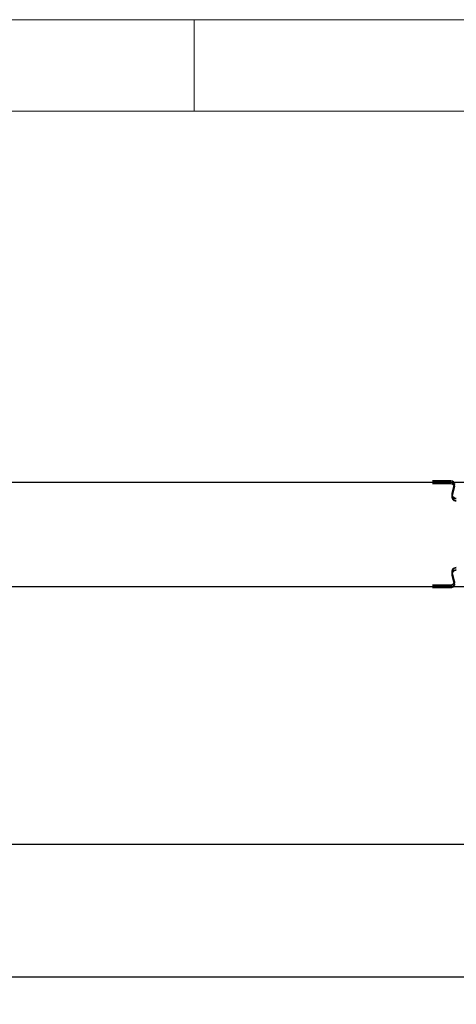
# Model space of a CAD drawing. Units: millimetres. Extents: x 0 to 45458, y -517 to 12191.
# Drawn here: x 12684 to 13086, y 3923 to 4830 of the extents above; entities that cross this region are included whole.
import ezdxf

# ---------------------------------------------------------------- set-up
doc = ezdxf.new("R2010")
doc.units = ezdxf.units.MM
doc.header["$PDSIZE"] = -1
doc.layers.add('DIM', color=1, linetype='Continuous')
doc.layers.add('StudWork', color=140, linetype='Continuous')
doc.dimstyles.new('ISO', dxfattribs={"dimtxt": 60, "dimasz": 80, "dimexe": 20, "dimexo": 20, "dimgap": 15, "dimtad": 1, "dimdec": 0, "dimtxsty": 'Standard', "dimcen": 2.5, "dimadec": 0, "dimazin": 0, "dimtfac": 1, "dimtmove": 0, "dimatfit": 1, "dimfxl": 1, "dimarcsym": 0})

# ---------------------------------------------------------------- blocks, each defined once
blk = doc.blocks.new('*D70')
at = {"layer": 'Defpoints', "color": 0}
for p in [(13334.26, 4070.96), (10723.26, 3898.86), (13334.26, 3898.86)]:
    blk.add_point(p, dxfattribs=at)
at = {"layer": 'DIM', "color": 0, "linetype": 'Continuous', "lineweight": -2}
for p, q in [((10723.26, 3918.86), (10723.26, 4090.96)), ((13334.26, 3918.86), (13334.26, 4090.96)), ((10803.26, 4070.96), (13254.26, 4070.96))]:
    blk.add_line(p, q, dxfattribs=at)
at = {"layer": 'DIM', "color": 0}
for points in [[(10803.26, 4084.3), (10803.26, 4057.63), (10723.26, 4070.96)], [(13254.26, 4057.63), (13254.26, 4084.3), (13334.26, 4070.96)]]:
    blk.add_solid(points, dxfattribs=at)
at = {"layer": 'DIM', "color": 0, "lineweight": 0, "insert": (12028.76, 4145.96), "char_height": 60, "attachment_point": 2}
blk.add_mtext('W = 2611', dxfattribs=at)

msp = doc.modelspace()

# ---------------------------------------------------------------- linework, layer by layer
at = {"color": 7, "linetype": 'Continuous', "lineweight": 0}
for p, q in [((14611.72, 4830.16), (7711.49, 4830.16)), ((12844.59, 4830.16), (12844.59, 4746.01)), ((14527.57, 4746.01), (7795.64, 4746.01))]:
    msp.add_line(p, q, dxfattribs=at)
at = {"color": 0}
for p, q in [((12043.26, 4404.32), (13334.26, 4404.32)), ((12043.26, 4308.32), (13334.26, 4308.32))]:
    msp.add_line(p, q, dxfattribs=at)
at = {"color": 7, "linetype": 'Continuous', "lineweight": 15}
for p, q in [((13064.26, 4405.77), (13081.13, 4405.77)), ((13064.26, 4405.02), (13081.13, 4405.02)), ((13064.26, 4403.62), (13081.13, 4403.62)), ((13064.26, 4402.87), (13081.13, 4402.87)), ((13083.8, 4401.61), (13081.94, 4394.09)), ((13083.8, 4399.46), (13081.94, 4391.94)), ((13084.53, 4401.43), (13082.67, 4393.91)), ((13084.53, 4399.28), (13082.67, 4391.76)), ((13081.94, 4320.7), (13083.8, 4313.18)), ((13081.94, 4318.55), (13083.8, 4311.03)), ((13082.67, 4320.88), (13084.53, 4313.36)), ((13082.67, 4318.73), (13084.53, 4311.21)), ((13081.13, 4309.77), (13064.26, 4309.77)), ((13081.13, 4309.02), (13064.26, 4309.02)), ((13081.13, 4307.62), (13064.26, 4307.62)), ((13081.13, 4306.87), (13064.26, 4306.87))]:
    msp.add_line(p, q, dxfattribs=at)
for centre, radius, start, end in [((13081.13, 4402.27), 3.5, 346.13031, 90), ((13081.13, 4402.27), 2.75, 346.13031, 90), ((13081.13, 4400.12), 3.5, 346.13031, 90), ((13081.13, 4400.12), 2.75, 346.13031, 90), ((13086.07, 4393.07), 4.25, 166.13031, 270), ((13086.07, 4390.92), 4.25, 166.13031, 270), ((13086.07, 4393.07), 3.5, 166.13031, 270), ((13086.07, 4390.92), 3.5, 166.13031, 270), ((13086.07, 4321.72), 4.25, 90, 193.86969), ((13086.07, 4321.72), 3.5, 90, 193.86969), ((13086.07, 4319.57), 4.25, 90, 193.86969), ((13086.07, 4319.57), 3.5, 90, 193.86969), ((13081.13, 4312.52), 3.5, 270, 13.86969), ((13081.13, 4312.52), 2.75, 270, 13.86969), ((13081.13, 4310.37), 3.5, 270, 13.86969), ((13081.13, 4310.37), 2.75, 270, 13.86969)]:
    msp.add_arc(centre, radius, start, end, dxfattribs=at)
at = {"layer": 'StudWork'}
msp.add_line((10673.26, 3948.86), (13384.26, 3948.86), dxfattribs=at)

# ---------------------------------------------------------------- dimensions: what is measured, and where the dimension line sits
at = {"layer": 'DIM', "linetype": 'Continuous', "lineweight": 0}
dim = msp.add_linear_dim(base=(13334.26, 4070.96), p1=(10723.26, 3898.86), p2=(13334.26, 3898.86), text='W = <>', dimstyle='ISO', dxfattribs=at)
dim.commit()
dim.dimension.update_dxf_attribs({"geometry": '*D70', "text_midpoint": (12028.76, 4070.96), "dimtype": 160})

doc.saveas('drawing.dxf')
